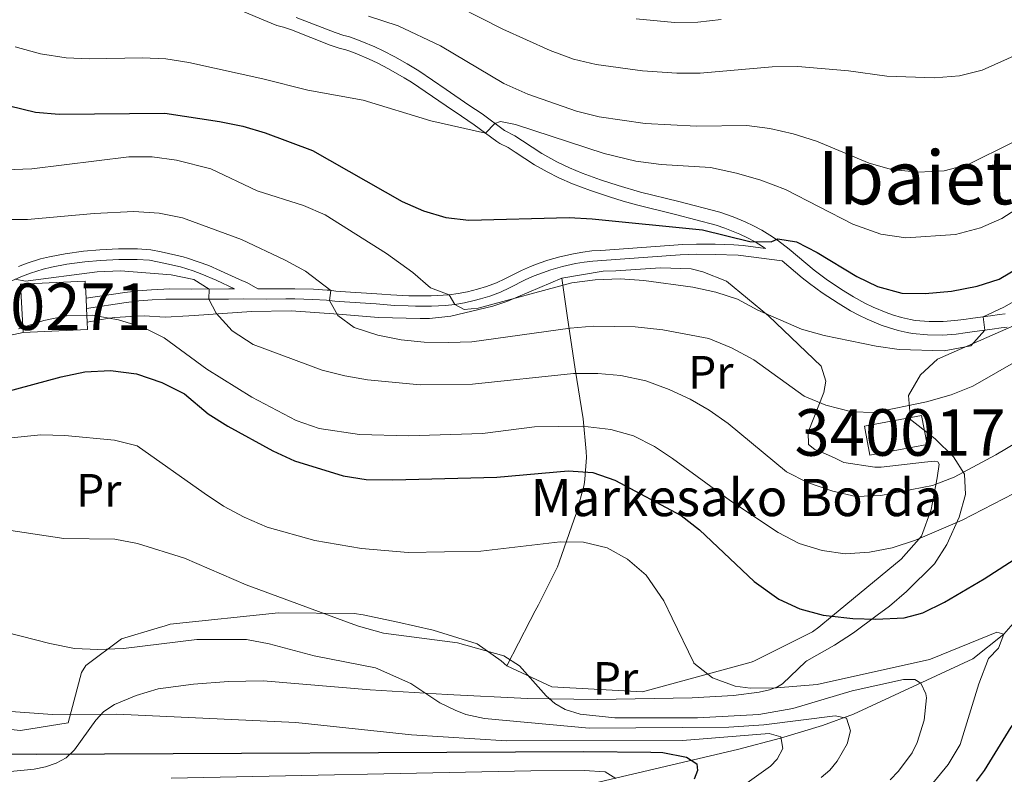
# Model space of a CAD drawing. Units: metres. Extents: x 599915 to 606762, y 4775433 to 4780167.
# Drawn here: x 600999 to 601211, y 4777731 to 4777893 of the extents above; entities that cross this region are included whole.
import ezdxf
from ezdxf.enums import TextEntityAlignment as Align

# ---------------------------------------------------------------- set-up
doc = ezdxf.new("R2010")
doc.units = ezdxf.units.M
doc.header["$MEASUREMENT"] = 0
doc.linetypes.add('DGN Style 2', pattern=[85.3946, 51.23676, -34.15784000000001])
doc.linetypes.add('DGN Style 3', pattern=[119.55244000000002, 85.39460000000001, -34.15784000000001])
for name, color, linetype, lineweight in [('Nivel 11', 7, 'Continuous', 0), ('Nivel 15', 7, 'Continuous', 0), ('Nivel 20', 7, 'Continuous', 0), ('Nivel 21', 7, 'Continuous', 0), ('Nivel 35', 7, 'Continuous', 0), ('Nivel 37', 7, 'Continuous', 0), ('Nivel 4', 7, 'Continuous', 0), ('Nivel 44', 7, 'Continuous', 0), ('Nivel 45', 7, 'Continuous', 0), ('Nivel 48', 7, 'Continuous', 0), ('Nivel 5', 7, 'Continuous', 0), ('Nivel 52', 7, 'Continuous', 0), ('Nivel 57', 7, 'Continuous', 0)]:
    doc.layers.add(name, color=color, linetype=linetype, lineweight=lineweight)
doc.styles.add('Style-Arial', font='txt')
doc.styles.add('Style-Arial Narrow', font='txt')
doc.styles.add('Style-Times New Roman', font='txt')

msp = doc.modelspace()

# ---------------------------------------------------------------- linework, layer by layer
at = {"layer": 'Nivel 11', "color": 142, "linetype": 'DGN Style 3', "lineweight": 13, "extrusion": (-0.4568165654029087, 0.30175202205798, 0.8368179866359294), "elevation": 1167512.140381446, "flags": 128}
msp.add_lwpolyline([(-4317919.147178046, -1783531.087952472), (-4317914.590290613, -1783531.873367578), (-4317906.499913365, -1783534.996762536)], dxfattribs=at)
at = {"layer": 'Nivel 11', "color": 142, "linetype": 'DGN Style 3', "lineweight": 13}
msp.add_polyline3d([(601204.120000001, 4777755.91, 543.29), (601178.4499999993, 4777744.040000001, 535.4300000000001), (601171.8000000007, 4777741.57, 532.94), (601162.7800000012, 4777738.83, 529.48), (601153.5300000012, 4777736.43, 526.51), (601102.7800000012, 4777724.529999999, 513.38), (601091.0500000007, 4777721.449999999, 510.34), (601035.6499999985, 4777702.4, 495.84), (601026.7100000009, 4777699.26, 493.6), (601022.2199999988, 4777697.33, 492.64), (601015.8500000015, 4777693.470000001, 491.58), (601014.2600000016, 4777692.220000001, 491.38)], dxfattribs=at)
at = {"layer": 'Nivel 15', "color": 23, "linetype": 'Continuous', "lineweight": 0, "elevation": 561.9, "flags": 128}
for points in [[(600999.9299999997, 4777826.02), (600999.4100000001, 4777836.43), (601013.2800000012, 4777837.109999999), (601013.4600000009, 4777833.42)], [(601013.4600000009, 4777833.42), (601013.5700000003, 4777831.23)], [(601013.5700000003, 4777831.23), (601013.7100000009, 4777828.26)], [(601013.7100000009, 4777828.26), (601013.7899999991, 4777826.699999999), (600999.9299999997, 4777826.02)]]:
    msp.add_lwpolyline(points, dxfattribs=at)
at = {"layer": 'Nivel 15', "color": 23, "linetype": 'Continuous', "lineweight": 0, "extrusion": (0.006283009377454121, 0.001164263718505875, 0.9999795839331704), "elevation": 9908.629020036264, "flags": 128}
msp.add_lwpolyline([(601166.5099599771, 4777791.37191583), (601178.8202196397, 4777793.641917381), (601177.6602425352, 4777799.901921624), (601165.3499828726, 4777797.621920081), (601166.5099599771, 4777791.37191583)], dxfattribs=at)
at = {"layer": 'Nivel 20', "color": 7, "linetype": 'DGN Style 2', "lineweight": 0, "extrusion": (-0.0479197875084527, -0.09335767367184608, 0.9944787774164545), "elevation": -474308.2079216232, "flags": 128}
msp.add_lwpolyline([(-1646986.657749129, 4500092.157216839), (-1646986.657749129, 4500081.103059255)], dxfattribs=at)
at = {"layer": 'Nivel 20', "color": 7, "linetype": 'DGN Style 2', "lineweight": 0}
for points in [[(601115.7199999988, 4777837.73, 570.42), (601124.6600000001, 4777839.220000001, 571.44), (601127.3900000006, 4777839.279999999, 571.6), (601137, 4777839.98, 572.74), (601143.5300000012, 4777839.75, 572.69), (601146.0799999982, 4777839.1, 572.69), (601151.129999999, 4777837.07, 572.25), (601160.1499999985, 4777829.6, 570.67), (601171.5, 4777818.790000001, 568.5600000000001), (601172.5300000012, 4777815.619999999, 566.98), (601172.0700000003, 4777813.130000001, 565.36), (601168.6900000013, 4777804.66, 563.82), (601168.8000000007, 4777801.98, 562.85), (601170.1400000006, 4777800.890000001, 562.77), (601171.9200000018, 4777800.220000001, 562.45), (601174.370000001, 4777799.1, 562.12), (601176.370000001, 4777798.130000001, 562.12), (601183.0700000003, 4777797.1, 562.37), (601184.4400000013, 4777797.07, 562.37), (601193.7399999984, 4777798.17, 562.24), (601195.9600000009, 4777798.42, 561.92), (601196.620000001, 4777798.23, 561.6), (601196.8399999999, 4777797.720000001, 561.35), (601196.4400000013, 4777794.83, 559.86), (601195.3399999999, 4777789.140000001, 556.78), (601195.1600000001, 4777787.970000001, 556.41), (601193.0899999999, 4777782.26, 554.22), (601188.6900000013, 4777777.359999999, 552.9300000000001), (601173.9200000018, 4777765.140000001, 549.3100000000001)], [(601013.7100000009, 4777828.26, 556.21), (601018.4499999993, 4777829.119999999, 556.49), (601019.6600000001, 4777829.290000001, 556.53), (601024.2199999988, 4777829.540000001, 557.3000000000001), (601025.9899999984, 4777829.619999999, 557.38), (601030.4499999993, 4777829.359999999, 557.87), (601035.5599999987, 4777829.609999999, 559), (601036.7199999988, 4777829.68, 559.49), (601049.0599999987, 4777830.540000001, 561.76), (601057.5700000003, 4777830.710000001, 563.46), (601067.7600000016, 4777830, 564.51), (601076.3299999982, 4777829.26, 566.33), (601085.3000000007, 4777829.029999999, 568.52), (601087.2699999996, 4777829.07, 569.0500000000001), (601091.9200000018, 4777829.57, 570.1), (601100.9499999993, 4777831.68, 570.34), (601103.9600000009, 4777832.699999999, 570.34), (601115.7199999988, 4777837.73, 570.42)], [(601115.7199999988, 4777837.73, 570.42), (601116.8999999985, 4777829.699999999, 566.66), (601118.6000000015, 4777818.140000001, 561.23), (601120.3299999982, 4777807.49, 555.9300000000001), (601120.9699999988, 4777800.460000001, 552.4), (601121.0500000007, 4777799.199999999, 552.16), (601120.6900000013, 4777794.529999999, 549.57), (601120.5599999987, 4777793.32, 549.32), (601118.9100000001, 4777787.26, 546.57), (601118.4299999997, 4777785.93, 546.37), (601115.1700000018, 4777776.699999999, 543.65), (601114.8299999982, 4777775.68, 543.41), (601110.7399999984, 4777767.5, 541.02), (601110.0100000016, 4777766.220000001, 540.98), (601108.9699999988, 4777764.17, 540.74)], [(600939.8000000007, 4777761.65, 539.73), (600937.5799999982, 4777763.48, 540.94), (600928.7699999996, 4777773.939999999, 547.34), (600928.3299999982, 4777777.98, 548.88), (600928.379999999, 4777783.199999999, 550.34), (600928.7100000009, 4777787, 552.4), (600930.8200000003, 4777790.08, 553.37), (600943.1999999993, 4777799.449999999, 554.67), (600958.5700000003, 4777810.689999999, 555.24), (600961.129999999, 4777811.91, 555.24), (600968.3599999994, 4777814.99, 555.32), (600982.2600000016, 4777818.710000001, 555.8000000000001), (600986.370000001, 4777820.619999999, 555.88), (600988.1700000018, 4777822.119999999, 556.53), (600991.5700000003, 4777824.109999999, 556.74), (600993.5300000012, 4777824.710000001, 556.74), (600999.9299999997, 4777826.02, 556.74)], [(601080.4699999988, 4777763.75, 540.88), (601073.0599999987, 4777765.380000001, 541.02), (601071.0799999982, 4777765.640000001, 541.02), (601054.8200000003, 4777765.82, 539), (601031.5700000003, 4777763.34, 536), (601030.5, 4777763, 536)], [(601103.9499999993, 4777754.390000001, 539.58), (601113.629999999, 4777749.9, 540.1800000000001), (601133.129999999, 4777748.82, 541.98), (601156.4499999993, 4777755.189999999, 545.92), (601157.0199999996, 4777755.41, 545.92), (601169.6499999985, 4777761.68, 548.23), (601171, 4777762.720000001, 548.6), (601173.9200000018, 4777765.140000001, 549.3100000000001)], [(601030.5, 4777763, 536), (601028.7600000016, 4777762.470000001, 536), (601021.1099999994, 4777760.189999999, 535.6800000000001), (601013.4200000018, 4777754.460000001, 533.8100000000001), (601012.5100000016, 4777753, 533.38), (601009.6099999994, 4777742.16, 530.97), (600999.370000001, 4777740.529999999, 530.97), (600975.5300000012, 4777742.98, 530.97), (600951.6499999985, 4777752.08, 533.34), (600948.9100000001, 4777754.189999999, 534.46), (600947.9800000004, 4777754.880000001, 535.27), (600939.8000000007, 4777761.65, 539.73)], [(601103.9499999993, 4777754.390000001, 539.58), (601102.6799999997, 4777755.49, 539.6), (601097.5399999991, 4777759.130000001, 540.25), (601088.0599999987, 4777762.08, 540.74), (601080.4699999988, 4777763.75, 540.88)]]:
    msp.add_polyline3d(points, dxfattribs=at)
at = {"layer": 'Nivel 21', "color": 7, "linetype": 'Continuous', "lineweight": 0}
for points in [[(601159.5500000007, 4777844.119999999, 574.88), (601158.8999999985, 4777844.560000001, 574.95), (601157.3099999987, 4777845.51, 575.1), (601155.6799999997, 4777846.390000001, 575.26), (601153.9899999984, 4777847.189999999, 575.4300000000001), (601150.7899999991, 4777848.51, 575.76), (601148.9100000001, 4777849.140000001, 575.95), (601140.1900000013, 4777851.4, 576.69), (601131.7800000012, 4777853.48, 577.27), (601128.9100000001, 4777854.279999999, 577.5600000000001), (601125.9699999988, 4777855.199999999, 577.87), (601121.9100000001, 4777856.57, 578.3100000000001), (601118.0300000012, 4777858.01, 578.65), (601115.1400000006, 4777859.27, 578.89), (601112.5700000003, 4777860.560000001, 579.11), (601109.879999999, 4777862.07, 579.34), (601105.7399999984, 4777864.85, 579.73), (601104.2199999988, 4777865.800000001, 579.89), (601102.3900000006, 4777866.699999999, 579.89), (601101.7600000016, 4777867.119999999, 579.9), (601096.9299999997, 4777870.66, 580.28), (601094.1499999985, 4777872.529999999, 580.33), (601090.8900000006, 4777874.77, 580.7), (601083.4499999993, 4777879.859999999, 581.72), (601081.870000001, 4777880.83, 581.96), (601078.4899999984, 4777882.75, 582.44), (601076.0599999987, 4777884.01, 582.6800000000001), (601074.3599999994, 4777884.82, 582.82), (601071.7100000009, 4777885.93, 582.98), (601069.9299999997, 4777886.6, 583.08), (601069.0700000003, 4777886.890000001, 583.13), (601068.0899999999, 4777887.1, 583.17), (601065.9800000004, 4777887.83, 583.3000000000001), (601057.6400000006, 4777891.09, 584.16), (601055.8900000006, 4777891.68, 584.3000000000001), (601054.5, 4777892.07, 584.3000000000001), (601053.2399999984, 4777892.52, 584.39), (601045.8900000006, 4777895.609999999, 585.08)], [(601211.4699999988, 4777827.220000001, 568.87), (601210.2399999984, 4777827.040000001, 569.07), (601208.2699999996, 4777826.77, 569.54), (601204.4699999988, 4777826.25, 570.66), (601202.4699999988, 4777825.98, 571.15), (601200.5100000016, 4777825.720000001, 571.46), (601197.620000001, 4777825.5, 571.7), (601194.3399999999, 4777825.540000001, 571.95), (601191.1600000001, 4777825.82, 572.24), (601189.9800000004, 4777826.02, 572.35), (601188.0399999991, 4777826.460000001, 572.5600000000001), (601185.9499999993, 4777827.109999999, 572.76), (601184.4400000013, 4777827.65, 572.87), (601181.379999999, 4777828.9, 573.0500000000001), (601179.5700000003, 4777829.77, 573.15), (601177.8099999987, 4777830.720000001, 573.27), (601175.1400000006, 4777832.34, 573.5600000000001), (601171.75, 4777834.6, 573.98), (601169.0199999996, 4777836.550000001, 574.28), (601167.4299999997, 4777837.800000001, 574.38), (601163.1000000015, 4777841.460000001, 575.07), (601153.629999999, 4777842.710000001, 574.61), (601148.7100000009, 4777842.85, 574.37), (601144.7699999996, 4777842.880000001, 574.02), (601141.1700000018, 4777842.720000001, 573.65), (601128.2600000016, 4777841.800000001, 572.44), (601122.4200000018, 4777841.41, 572.02), (601120.5599999987, 4777841.18, 571.95), (601118.6999999993, 4777840.859999999, 571.9), (601115.870000001, 4777840.210000001, 571.79), (601113.3900000006, 4777839.51, 571.64), (601111.6000000015, 4777838.9, 571.5), (601109.8200000003, 4777838.220000001, 571.36), (601107.9899999984, 4777837.439999999, 571.21), (601104.4800000004, 4777835.630000001, 570.88), (601102.5399999991, 4777834.74, 570.73), (601100.2600000016, 4777833.880000001, 570.65), (601098.2399999984, 4777833.26, 570.64), (601096.8900000006, 4777832.9, 570.58), (601094.8399999999, 4777832.439999999, 570.33), (601092.7399999984, 4777832.07, 569.95), (601090.7300000004, 4777831.869999999, 569.64), (601087.75, 4777831.74, 569.27), (601084.2600000016, 4777831.74, 568.86), (601082.7199999988, 4777831.779999999, 568.62), (601079.8000000007, 4777831.880000001, 567.98), (601075.8399999999, 4777832.189999999, 566.9), (601067.8999999985, 4777832.699999999, 565.54), (601066.9200000018, 4777832.779999999, 565.34), (601065.1600000001, 4777832.99, 564.8100000000001)], [(601045.370000001, 4777835.42, 561.32), (601041.4200000018, 4777837.27, 560.94), (601038.379999999, 4777838.609999999, 560.79), (601036.5, 4777839.279999999, 560.76), (601033.7600000016, 4777840.140000001, 560.76), (601030.1600000001, 4777840.98, 560.76), (601027.129999999, 4777841.57, 560.76), (601024.4400000013, 4777841.75, 560.76), (601020.4899999984, 4777841.77, 560.76), (601016.6000000015, 4777841.560000001, 560.76), (601013.1900000013, 4777841.26, 560.76), (601009.3299999982, 4777840.73, 560.74), (601006.0599999987, 4777840.119999999, 560.66), (601004.25, 4777839.689999999, 560.5600000000001), (601001.5399999991, 4777838.83, 560.32), (600999.7699999996, 4777838.16, 560.15), (600997.1499999985, 4777837.040000001, 559.89)], [(601065.1600000001, 4777832.99, 564.8100000000001), (601062.25, 4777833.16, 564.34), (601058.3399999999, 4777833.26, 563.8100000000001), (601056.4200000018, 4777833.26, 563.44), (601052.2100000009, 4777833.23, 562.49), (601047.3099999987, 4777833.27, 561.51), (601044.120000001, 4777833.23, 560.72), (601037.2199999988, 4777833.220000001, 559.5600000000001), (601030.6400000006, 4777833.220000001, 558.16), (601027.6900000013, 4777833.08, 557.61), (601024.8099999987, 4777832.83, 557.19), (601023.870000001, 4777832.720000001, 557.08), (601022.0899999999, 4777832.49, 557), (601013.5700000003, 4777831.23, 556.02)]]:
    msp.add_polyline3d(points, dxfattribs=at)
at = {"layer": 'Nivel 21', "color": 7, "linetype": 'DGN Style 3', "lineweight": 0}
for points in [[(601058.629999999, 4777893.800000001, 584.16), (601066.9899999984, 4777890.540000001, 583.3000000000001), (601068.870000001, 4777889.880000001, 583.17), (601069.870000001, 4777889.67, 583.13), (601070.8999999985, 4777889.32, 583.08), (601072.7800000012, 4777888.619999999, 582.98), (601075.5399999991, 4777887.460000001, 582.82), (601077.3500000015, 4777886.6, 582.6800000000001), (601079.870000001, 4777885.290000001, 582.44), (601082.4699999988, 4777883.83, 582.1), (601085.0100000016, 4777882.290000001, 581.72), (601090.879999999, 4777878.279999999, 580.91), (601095.7699999996, 4777874.92, 580.33), (601098.6000000015, 4777873.029999999, 580.28), (601103.4299999997, 4777869.48, 579.9), (601105.629999999, 4777868.33, 579.89), (601107.3099999987, 4777867.27, 579.73), (601111.4600000009, 4777864.5, 579.33), (601114.6799999997, 4777862.73, 579.04), (601117.370000001, 4777861.43, 578.8000000000001), (601120.1400000006, 4777860.290000001, 578.5600000000001), (601124.0799999982, 4777858.880000001, 578.1800000000001), (601127.8599999994, 4777857.630000001, 577.76), (601132.6400000006, 4777856.24, 577.26), (601140.8999999985, 4777854.199999999, 576.69), (601149.75, 4777851.91, 575.95), (601152.5700000003, 4777850.92, 575.6800000000001), (601155.1700000018, 4777849.82, 575.4300000000001), (601156.9800000004, 4777848.970000001, 575.26), (601158.7399999984, 4777848.029999999, 575.1), (601160.4499999993, 4777847, 574.95), (601162.1099999994, 4777845.890000001, 574.8000000000001), (601164.6600000001, 4777843.93, 574.61), (601170.0199999996, 4777839.43, 574.33), (601172.6000000015, 4777837.529999999, 574.09), (601175.8900000006, 4777835.300000001, 573.66), (601178.4299999997, 4777833.720000001, 573.35), (601180.9100000001, 4777832.33, 573.15), (601182.6999999993, 4777831.470000001, 573.04), (601185.4699999988, 4777830.35, 572.87), (601186.8599999994, 4777829.85, 572.76), (601188.7899999991, 4777829.26, 572.5600000000001), (601190.7300000004, 4777828.82, 572.33), (601191.6999999993, 4777828.66, 572.22), (601194.75, 4777828.42, 571.92), (601197.7600000016, 4777828.4, 571.6800000000001), (601200.2100000009, 4777828.6, 571.46), (601202.1499999985, 4777828.85, 571.14), (601204.0799999982, 4777829.109999999, 570.66), (601207.9100000001, 4777829.640000001, 569.53), (601209.8399999999, 4777829.91, 569.07), (601211.0700000003, 4777830.08, 568.87)], [(601101.7100000009, 4777836.75, 570.73), (601103.5300000012, 4777837.58, 570.88), (601107.0599999987, 4777839.41, 571.21), (601109, 4777840.24, 571.36), (601110.8599999994, 4777840.949999999, 571.5), (601112.75, 4777841.59, 571.64), (601115.3399999999, 4777842.32, 571.79), (601118.2699999996, 4777842.99, 571.9), (601120.2399999984, 4777843.34, 571.95), (601122.2199999988, 4777843.58, 572.02), (601124.1400000006, 4777843.699999999, 572.12), (601141.75, 4777844.939999999, 573.72), (601144.7300000004, 4777845.060000001, 574.02), (601148.7399999984, 4777845.029999999, 574.37), (601152.7300000004, 4777844.93, 574.57), (601154.7300000004, 4777844.779999999, 574.65), (601159.5500000007, 4777844.119999999, 574.88)], [(600998.9200000018, 4777840.27, 560.15), (601000.7899999991, 4777840.98, 560.32), (601003.6400000006, 4777841.880000001, 560.5600000000001), (601005.5799999982, 4777842.35, 560.66), (601008.9699999988, 4777842.98, 560.74), (601012.9299999997, 4777843.52, 560.76), (601016.4400000013, 4777843.83, 560.76), (601020.4400000013, 4777844.040000001, 560.76), (601024.5199999996, 4777844.02, 560.76), (601027.4100000001, 4777843.83, 560.76), (601029.6499999985, 4777843.42, 560.76), (601034.3299999982, 4777842.34, 560.76), (601035.2899999991, 4777842.060000001, 560.76), (601039.8299999982, 4777840.48, 560.8000000000001), (601042.370000001, 4777839.33, 560.94), (601047.0899999999, 4777837.130000001, 561.4), (601048.0300000012, 4777836.790000001, 561.38), (601050.4200000018, 4777835.43, 562.13), (601053.1900000013, 4777835.41, 562.69), (601056.4100000001, 4777835.439999999, 563.44), (601058.370000001, 4777835.439999999, 563.8100000000001), (601062.3399999999, 4777835.34, 564.34), (601065.3000000007, 4777835.17, 564.8100000000001), (601065.8900000006, 4777835.119999999, 564.94), (601067.1499999985, 4777834.939999999, 565.34), (601068.129999999, 4777834.869999999, 565.5600000000001), (601076, 4777834.359999999, 566.91), (601077.0899999999, 4777834.279999999, 567.16), (601078.9699999988, 4777834.119999999, 567.73), (601082.870000001, 4777833.960000001, 568.64), (601084.2899999991, 4777833.92, 568.86), (601087.6900000013, 4777833.92, 569.27), (601091.5500000007, 4777834.119999999, 569.78), (601093.5, 4777834.4, 570.16), (601095.4400000013, 4777834.790000001, 570.49), (601097.6499999985, 4777835.35, 570.64), (601099.5500000007, 4777835.949999999, 570.65), (601101.7100000009, 4777836.75, 570.73)], [(601013.4600000009, 4777833.42, 556.02), (601021.7899999991, 4777834.65, 557), (601023.6099999994, 4777834.890000001, 557.08), (601024.5899999999, 4777835, 557.19), (601027.5500000007, 4777835.25, 557.61), (601031.4899999984, 4777835.42, 558.34), (601036.2399999984, 4777835.4, 559.37), (601044.129999999, 4777835.41, 560.72), (601045.370000001, 4777835.42, 561.32)]]:
    msp.add_polyline3d(points, dxfattribs=at)
at = {"layer": 'Nivel 35', "color": 92, "linetype": 'DGN Style 3', "lineweight": 0}
for points in [[(601183.5599999987, 4777765.290000001, 563.3000000000001), (601186.1900000013, 4777767.23, 564.14), (601189.8599999994, 4777770.380000001, 565.36), (601195.8999999985, 4777776.32, 567.32), (601198.5, 4777780.449999999, 568.35), (601201.1700000018, 4777786.32, 569.67), (601202.5700000003, 4777791.26, 570.76), (601202.3200000003, 4777795.57, 571.85), (601199.9499999993, 4777799.359999999, 573.7), (601196.0100000016, 4777803.220000001, 576.0600000000001), (601190.7399999984, 4777807.33, 578.01), (601190.3099999987, 4777812.5, 579.3000000000001), (601192.8299999982, 4777816.93, 579.41), (601196.5300000012, 4777820.35, 579.29), (601213.0300000012, 4777827.540000001, 580.92)], [(600997.2100000009, 4777731.68, 543.76), (601002.3000000007, 4777732.16, 543.76), (601004.7699999996, 4777732.699999999, 543.76), (601007.0700000003, 4777733.439999999, 543.76), (601009.1900000013, 4777734.640000001, 543.76), (601010.9699999988, 4777736.359999999, 543.76), (601015.5700000003, 4777742.699999999, 543.76), (601017.2899999991, 4777744.550000001, 543.76), (601019.6099999994, 4777746.1, 543.76), (601024.2300000004, 4777748.040000001, 544.12), (601029, 4777749.470000001, 544.76), (601036.6000000015, 4777750.43, 545.15), (601044.0899999999, 4777751.02, 545.39), (601051.5799999982, 4777751.140000001, 545.53), (601074.5700000003, 4777749.23, 545.55), (601091.0899999999, 4777748.23, 545.91), (601108.370000001, 4777747.390000001, 546.16), (601123.370000001, 4777747.15, 546.16), (601143.7899999991, 4777747.550000001, 545.94), (601152.6799999997, 4777748.050000001, 543.98), (601158.1600000001, 4777748.74, 543.25), (601160.3900000006, 4777749.23, 543.5600000000001), (601162.129999999, 4777749.85, 544.55), (601163.1700000018, 4777750.52, 546.16), (601168.1999999993, 4777755.359999999, 559.33), (601168.4400000013, 4777755.48, 559.34), (601174.3399999999, 4777758.869999999, 560.5500000000001), (601178.4499999993, 4777761.5, 561.69), (601183.5599999987, 4777765.290000001, 563.3000000000001)]]:
    msp.add_polyline3d(points, dxfattribs=at)
at = {"layer": 'Nivel 4', "color": 30, "linetype": 'Continuous', "lineweight": 30, "flags": 128}
for points, elevation in [([(600997.0100000016, 4777874.810000001), (601002.5799999982, 4777873.42), (601007.6799999997, 4777873.02), (601030.3999999985, 4777873.23), (601042.1900000013, 4777871.439999999), (601047.1499999985, 4777870.4), (601051.9499999993, 4777868.99), (601062.1600000001, 4777865.189999999), (601081.4200000018, 4777854.23), (601086, 4777852.220000001), (601090.7899999991, 4777850.779999999)], 575), ([(601090.7899999991, 4777850.779999999), (601095.7800000012, 4777850.23), (601117.3099999987, 4777850.74), (601122.2899999991, 4777850.470000001), (601145.9600000009, 4777848.15), (601156.1400000006, 4777845.6), (601160.7600000016, 4777845.529999999), (601162.1999999993, 4777846.199999999), (601166.1900000013, 4777845.550000001), (601170.6600000001, 4777843.27), (601179.1900000013, 4777838.060000001), (601183.629999999, 4777835.939999999), (601188.8500000015, 4777834.5), (601193.8500000015, 4777834.41), (601199.5, 4777834.939999999), (601205.0199999996, 4777836.040000001), (601209.7899999991, 4777837.550000001), (601219.7800000012, 4777843.460000001)], 575), ([(600986.3299999982, 4777810.68), (601008.120000001, 4777816.52), (601013.2100000009, 4777817.6), (601018.7100000009, 4777817.869999999), (601024.3200000003, 4777817.17), (601029.7800000012, 4777815.33), (601034.6099999994, 4777812.84)], 550), ([(601034.6099999994, 4777812.84), (601039.7199999988, 4777808.560000001), (601043.9499999993, 4777805.9), (601053.5899999999, 4777800.609999999), (601058.3099999987, 4777798.48), (601068.75, 4777795.210000001), (601073.6999999993, 4777794.470000001), (601079.4400000013, 4777794.369999999), (601101.8099999987, 4777794.98), (601117.1000000015, 4777796.34), (601122.4499999993, 4777795.960000001), (601127.1799999997, 4777794.32), (601141.4400000013, 4777786.689999999), (601145.379999999, 4777783.619999999), (601157.129999999, 4777772.5), (601162.379999999, 4777768.720000001), (601166.9100000001, 4777766.619999999), (601171.9499999993, 4777765.27), (601173.2100000009, 4777765.130000001)], 550), ([(601192.0500000007, 4777765.41), (601193.3900000006, 4777765.77), (601198, 4777768.060000001), (601206.5599999987, 4777773.1), (601219.6499999985, 4777781.529999999), (601233.6900000013, 4777792.67), (601242.1000000015, 4777799.24), (601246.3500000015, 4777801.26), (601247.5, 4777800.720000001), (601247.6000000015, 4777799.67), (601244.629999999, 4777794.42), (601241.4899999984, 4777789.1), (601240.2800000012, 4777785.1), (601240.5, 4777782.189999999), (601244.0399999991, 4777779.02), (601247.2899999991, 4777778.6), (601256.7800000012, 4777782.35), (601258.5100000016, 4777781.09), (601258.3900000006, 4777778.58), (601257.2199999988, 4777776.529999999), (601253.8200000003, 4777772.41), (601250.9499999993, 4777769.84), (601245.6099999994, 4777766.210000001)], 550), ([(601173.2100000009, 4777765.130000001), (601178.2899999991, 4777764.560000001), (601183.2899999991, 4777764.449999999), (601189.3299999982, 4777764.68), (601192.0500000007, 4777765.41)], 550), ([(601245.6099999994, 4777766.210000001), (601244.3200000003, 4777765.33), (601239.8399999999, 4777762.49), (601235.0300000012, 4777759.560000001), (601231.0599999987, 4777756.32), (601220.5300000012, 4777750.109999999), (601216.0300000012, 4777746.17), (601212.3000000007, 4777741.199999999), (601206.5599999987, 4777731.869999999), (601204.8399999999, 4777729.57)], 550), ([(600903.9800000004, 4777742.74), (600912.6999999993, 4777742.140000001), (600948.3000000007, 4777737.880000001), (600965.3200000003, 4777737.210000001), (600971.8599999994, 4777736.220000001), (600977.8200000003, 4777735.85), (600988.8900000006, 4777735.460000001), (601002.7300000004, 4777735.439999999), (601120.4899999984, 4777736), (601134.870000001, 4777735.810000001), (601137.4899999984, 4777735.74), (601142.5500000007, 4777734.779999999), (601144.7600000016, 4777733.33), (601144.9400000013, 4777731.890000001), (601144.1900000013, 4777730.029999999)], 525)]:
    msp.add_lwpolyline(points, dxfattribs=dict(at, elevation=elevation))
at = {"layer": 'Nivel 5', "color": 30, "linetype": 'Continuous', "lineweight": 0, "flags": 128}
for points, elevation in [([(601088.7899999991, 4777898.560000001), (601103.1000000015, 4777891.279999999), (601113.2600000016, 4777886.66), (601118.2399999984, 4777884.810000001), (601123.1099999994, 4777883.689999999), (601133.129999999, 4777882.33), (601140.5, 4777881.77), (601145.5, 4777881.790000001), (601160.9400000013, 4777883.130000001), (601166.4600000009, 4777883.210000001), (601177.379999999, 4777882.32), (601185.6400000006, 4777881.130000001), (601195.8399999999, 4777880.77), (601201.2800000012, 4777881.199999999), (601206.129999999, 4777882.460000001), (601234.7899999991, 4777895.24)], 590), ([(601074.2100000009, 4777894.08), (601080.5399999991, 4777891.949999999), (601089.6499999985, 4777887.67), (601103.3099999987, 4777879.609999999), (601108.4600000009, 4777877.279999999), (601118.8999999985, 4777873.6), (601123.7800000012, 4777872.380000001), (601133.6900000013, 4777870.960000001), (601144.7100000009, 4777870.380000001), (601155.5100000016, 4777870.52), (601160.4699999988, 4777869.92), (601165.5, 4777868.77), (601170.5100000016, 4777867.17), (601181.8399999999, 4777862.460000001), (601186.6400000006, 4777861.09), (601192.3599999994, 4777860.5), (601197.9699999988, 4777860.790000001), (601203.1400000006, 4777862.16), (601212.629999999, 4777866.859999999)], 585), ([(601131.7699999996, 4777893.5), (601140, 4777892.66), (601145, 4777892.76), (601149.9899999984, 4777893.32)], 595), ([(600998.2100000009, 4777887.49), (601003.6600000001, 4777885.970000001), (601009.1799999997, 4777885.09), (601014.1700000018, 4777884.859999999), (601025.629999999, 4777885.09), (601030.6499999985, 4777884.869999999), (601035.5899999999, 4777884.060000001), (601051.4800000004, 4777880.58), (601061.1799999997, 4777878.119999999), (601073.0500000007, 4777875.99), (601087.6099999994, 4777871.58), (601099.3299999982, 4777868.9), (601101.3599999994, 4777871), (601102.5700000003, 4777871.43), (601105.8200000003, 4777870.76), (601124.8200000003, 4777864.52), (601131.6499999985, 4777862.869999999), (601137.1099999994, 4777862.18), (601147.75, 4777861.52), (601153.3399999999, 4777860.32), (601158.5500000007, 4777858.800000001), (601163.870000001, 4777856.77), (601178.2800000012, 4777849.359999999), (601184.3200000003, 4777847.210000001), (601189.6799999997, 4777846.43), (601200.3599999994, 4777847.130000001), (601205.7600000016, 4777848.529999999), (601210.3299999982, 4777850.560000001), (601214.5599999987, 4777853.25)], 580.0000000000001), ([(600996.0599999987, 4777861.029999999), (601001.8399999999, 4777861.23), (601022.6900000013, 4777863.83), (601027.6900000013, 4777863.800000001), (601032.8999999985, 4777863.07), (601040.2600000016, 4777861.23), (601050.2199999988, 4777856.52), (601060.25, 4777853.32), (601064.8399999999, 4777851.32), (601078.0300000012, 4777843.060000001), (601083.7100000009, 4777838.960000001), (601087.5100000016, 4777835.630000001), (601091.5500000007, 4777834.119999999), (601092.7399999984, 4777832.07), (601094.7899999991, 4777830.98), (601097.7800000012, 4777831.279999999), (601117.9299999997, 4777836.699999999), (601122.8900000006, 4777837.35), (601128.2600000016, 4777837.560000001), (601133.3900000006, 4777837.26), (601143.9499999993, 4777835.790000001), (601148.8399999999, 4777834.74), (601153.4899999984, 4777833.199999999), (601157.9100000001, 4777830.859999999), (601167.2699999996, 4777826.77), (601172.120000001, 4777825.380000001), (601183.3500000015, 4777823.1), (601188.3000000007, 4777822.42), (601197.9499999993, 4777822.1), (601203.6799999997, 4777823.18), (601206.7100000009, 4777826.560000001), (601206.3200000003, 4777829.42), (601210.8099999987, 4777831.529999999), (601219.5, 4777836.470000001)], 570), ([(600990.7300000004, 4777850.34), (601000.9100000001, 4777850.35), (601015.2399999984, 4777851.609999999)], 565), ([(601015.2399999984, 4777851.609999999), (601023.7699999996, 4777852.040000001), (601029.1999999993, 4777851.67), (601034.1700000018, 4777850.710000001), (601046.8999999985, 4777846.02), (601056.2899999991, 4777841.619999999), (601060.620000001, 4777839.23), (601066.0899999999, 4777835.09), (601065.7800000012, 4777832.92), (601067.629999999, 4777829.710000001), (601071.0899999999, 4777827.109999999), (601076.2199999988, 4777825.51), (601081.1900000013, 4777824.470000001), (601086.1600000001, 4777823.939999999), (601091.379999999, 4777823.869999999), (601096.3999999985, 4777824.040000001), (601117.5100000016, 4777826.98), (601122.5, 4777827.4), (601131.4899999984, 4777827.300000001), (601137.4499999993, 4777826.65), (601147.370000001, 4777824.74), (601152.2399999984, 4777822.75), (601157.0300000012, 4777820.15), (601167.879999999, 4777812.35), (601172.4899999984, 4777810.41), (601178.0700000003, 4777808.99), (601183.0799999982, 4777808.85), (601194.1499999985, 4777811.17), (601199.4699999988, 4777812.66), (601204.1099999994, 4777814.540000001), (601218.2399999984, 4777822.619999999)], 565), ([(600998.25, 4777837.51), (601000.4499999993, 4777837.060000001), (601015.879999999, 4777839.08), (601020.879999999, 4777839.279999999), (601026.3000000007, 4777838.91), (601031.7800000012, 4777838.42), (601036.6400000006, 4777837.460000001), (601039.9200000018, 4777835.4), (601039.8500000015, 4777833.220000001), (601041.4499999993, 4777830.18), (601044.8500000015, 4777826.439999999), (601049.370000001, 4777823.449999999), (601064.2199999988, 4777817.99), (601069.0700000003, 4777816.74), (601074, 4777815.880000001), (601085.3099999987, 4777814.790000001), (601096.5300000012, 4777814.91), (601118.2800000012, 4777817.210000001), (601123.4600000009, 4777817.23), (601128.4499999993, 4777816.83), (601133.7800000012, 4777815.68), (601138.8200000003, 4777813.83), (601143.3500000015, 4777811.720000001), (601147.4400000013, 4777809.359999999), (601151.5300000012, 4777806.48), (601164.0700000003, 4777796.08), (601168.5399999991, 4777793.84), (601174.0399999991, 4777791.91), (601178.9299999997, 4777790.83), (601184.3299999982, 4777791.029999999), (601195.4100000001, 4777793.140000001), (601200.0700000003, 4777794.939999999), (601209.0500000007, 4777799.779999999), (601222.8200000003, 4777807.949999999)], 560), ([(600998.9299999997, 4777826.869999999), (601004.3999999985, 4777828.6), (601009.3000000007, 4777829.609999999), (601014.8099999987, 4777829.779999999), (601020.4400000013, 4777828.75), (601025.8200000003, 4777827.16), (601030.2899999991, 4777824.92), (601039.4499999993, 4777818.199999999), (601049.129999999, 4777812.15), (601058.629999999, 4777807.16), (601063.6099999994, 4777805.390000001), (601072.2199999988, 4777804.1)], 555), ([(601072.2199999988, 4777804.1), (601082.8200000003, 4777803.83), (601098.6900000013, 4777804.33), (601109.870000001, 4777805.75), (601120.2100000009, 4777805.9), (601126.3200000003, 4777805.18), (601131.1400000006, 4777803.85), (601135.6900000013, 4777801.550000001), (601139.5700000003, 4777798.970000001), (601152, 4777789.859999999), (601162.25, 4777783.050000001), (601166.7600000016, 4777780.710000001), (601171.7300000004, 4777779.189999999), (601176.6900000013, 4777778.48), (601181.870000001, 4777778.83), (601186.7699999996, 4777779.77), (601191.7800000012, 4777781.380000001), (601201.7899999991, 4777785.699999999), (601215.129999999, 4777792.57)], 555), ([(600995.9600000009, 4777803.290000001), (601003.7800000012, 4777804.08), (601008.8900000006, 4777803.939999999), (601019.6000000015, 4777802.939999999), (601024.4499999993, 4777801.689999999), (601038.870000001, 4777791.49), (601043.0500000007, 4777788.74), (601047.4600000009, 4777786.369999999), (601052.3900000006, 4777784.220000001), (601062.6499999985, 4777781.35), (601072.7100000009, 4777779.609999999), (601082.7100000009, 4777778.779999999), (601098.3299999982, 4777779.029999999), (601115.4100000001, 4777781.029999999), (601120.4299999997, 4777780.960000001), (601125.4800000004, 4777779.77), (601129.8999999985, 4777777.35), (601133.8599999994, 4777773.859999999), (601137.6999999993, 4777768.35), (601139.4899999984, 4777764.630000001)], 545), ([(600926.2899999991, 4777761.449999999), (600930.0899999999, 4777761.58), (600935.0300000012, 4777762.35), (600940.1700000018, 4777763.720000001), (600945.0700000003, 4777765.689999999), (600949.9800000004, 4777768.220000001), (600962.379999999, 4777776.68), (600965.0899999999, 4777778.24), (600974.629999999, 4777783.130000001), (600979.4800000004, 4777784.359999999), (600990.1400000006, 4777784.550000001), (601008.6900000013, 4777781.779999999), (601019.629999999, 4777781.6), (601024.5599999987, 4777780.73), (601034.6000000015, 4777777.529999999), (601047.8599999994, 4777771.790000001), (601070.2699999996, 4777763.6)], 540), ([(601139.4899999984, 4777764.630000001), (601144.120000001, 4777755.029999999), (601144.1400000006, 4777755), (601148.129999999, 4777751.810000001), (601153.0300000012, 4777750.029999999), (601156.2399999984, 4777749.57), (601161.8900000006, 4777749.68), (601170.6700000018, 4777750.4), (601194.7699999996, 4777755.77), (601195.3900000006, 4777755.970000001), (601209.2899999991, 4777761.67), (601210.7600000016, 4777761.220000001), (601209.6099999994, 4777758.199999999), (601207.4800000004, 4777755.960000001), (601205.4100000001, 4777750.550000001), (601201.4100000001, 4777737.49), (601198.8299999982, 4777733.210000001), (601194.8500000015, 4777728.4)], 545), ([(600993.0300000012, 4777762.439999999), (601005.6499999985, 4777759.210000001), (601011.0199999996, 4777758.109999999), (601016.0199999996, 4777757.880000001), (601021.5300000012, 4777758.15), (601037.3099999987, 4777760.09), (601047.9299999997, 4777760.060000001), (601052.8500000015, 4777759.130000001), (601062.5100000016, 4777756.529999999), (601075.6799999997, 4777753.960000001), (601083.3000000007, 4777750.619999999), (601089.5300000012, 4777746.460000001), (601092.7899999991, 4777744.859999999), (601095.1499999985, 4777743.970000001), (601099.120000001, 4777743.1), (601121.620000001, 4777741.01), (601151.6900000013, 4777741.189999999), (601159.1700000018, 4777741.74), (601174.5, 4777743.619999999), (601176.9200000018, 4777743.130000001), (601177.8000000007, 4777740.41), (601177.1099999994, 4777737.619999999), (601174.9699999988, 4777733.92), (601173.3999999985, 4777731.98), (601171.5199999996, 4777730.41)], 535), ([(601070.2699999996, 4777763.6), (601072.0199999996, 4777762.960000001), (601077.3999999985, 4777761.439999999), (601093.3200000003, 4777759.33), (601103.2600000016, 4777756.529999999), (601106.629999999, 4777754.43), (601112.3999999985, 4777747.960000001), (601114.2800000012, 4777746.279999999), (601116.4899999984, 4777745.01), (601119.6799999997, 4777744.02), (601127.1499999985, 4777743.199999999), (601144.9299999997, 4777743.210000001), (601158.1099999994, 4777743.93), (601165.4299999997, 4777745.199999999), (601178.1600000001, 4777749.029999999), (601189.2100000009, 4777751.439999999), (601191.6499999985, 4777751.460000001), (601192.9200000018, 4777750.699999999), (601194.0100000016, 4777748.390000001), (601194.120000001, 4777747.5), (601193.6400000006, 4777742.689999999), (601192.1499999985, 4777737.92), (601191.0899999999, 4777735.66), (601188.1099999994, 4777731.73), (601186.3200000003, 4777729.92)], 540), ([(600980.370000001, 4777745.83), (601006.2699999996, 4777743.960000001), (601020.0700000003, 4777743.99), (601058.5700000003, 4777742.23), (601083.4299999997, 4777739.6), (601103.870000001, 4777738.24), (601141.7100000009, 4777738.369999999), (601160.3099999987, 4777739.84), (601162.8399999999, 4777739.1), (601163.3000000007, 4777736.619999999), (601162.0500000007, 4777734.369999999), (601160.5899999999, 4777732.84), (601149.2600000016, 4777724.699999999)], 530), ([(601127.370000001, 4777730.189999999), (601125.0799999982, 4777731.609999999), (601120.5199999996, 4777731.93), (601109.1099999994, 4777731.800000001), (601031.7699999996, 4777730.279999999)], 520)]:
    msp.add_lwpolyline(points, dxfattribs=dict(at, elevation=elevation))
at = {"layer": 'Nivel 52', "color": 1, "linetype": 'Continuous', "lineweight": 13, "elevation": 561.9, "flags": 128}
msp.add_lwpolyline([(601013.5700000003, 4777831.23), (601013.4600000009, 4777833.42), (601013.2800000012, 4777837.109999999), (600999.4100000001, 4777836.43), (600999.9299999997, 4777826.02), (601013.7899999991, 4777826.699999999), (601013.7100000009, 4777828.26)], close=True, dxfattribs=at)
at = {"layer": 'Nivel 52', "color": 1, "linetype": 'Continuous', "lineweight": 13}
msp.add_3dface([(601181.9499999993, 4777799.67, 568.79), (601194.2600000016, 4777801.939999999, 568.71), (601193.1000000015, 4777808.199999999, 568.71), (601180.7899999991, 4777805.92, 568.79)], dxfattribs=at)
at = {"layer": 'Nivel 57', "color": 92, "linetype": 'DGN Style 3', "lineweight": 0}
msp.add_polyline3d([(601213.0300000012, 4777827.540000001, 580.92), (601196.5300000012, 4777820.35, 579.29), (601192.8299999982, 4777816.93, 579.41), (601190.3099999987, 4777812.5, 579.3000000000001), (601190.7399999984, 4777807.33, 578.01), (601196.0100000016, 4777803.220000001, 576.0600000000001), (601199.9499999993, 4777799.359999999, 573.7), (601202.3200000003, 4777795.57, 571.85), (601202.5700000003, 4777791.26, 570.76), (601201.1700000018, 4777786.32, 569.67), (601198.5, 4777780.449999999, 568.35), (601195.8999999985, 4777776.32, 567.32), (601189.8599999994, 4777770.380000001, 565.36), (601186.1900000013, 4777767.23, 564.14), (601183.5599999987, 4777765.290000001, 563.3000000000001), (601178.4499999993, 4777761.5, 561.69), (601174.3399999999, 4777758.869999999, 560.5500000000001), (601168.4400000013, 4777755.48, 559.34), (601168.1999999993, 4777755.359999999, 559.33), (601163.1700000018, 4777750.52, 546.16), (601162.129999999, 4777749.85, 544.55), (601160.3900000006, 4777749.23, 543.5600000000001), (601158.1600000001, 4777748.74, 543.25), (601152.6799999997, 4777748.050000001, 543.98), (601143.7899999991, 4777747.550000001, 545.94), (601123.370000001, 4777747.15, 546.16), (601108.370000001, 4777747.390000001, 546.16), (601091.0899999999, 4777748.23, 545.91), (601074.5700000003, 4777749.23, 545.55), (601051.5799999982, 4777751.140000001, 545.53), (601044.0899999999, 4777751.02, 545.39), (601036.6000000015, 4777750.43, 545.15), (601029, 4777749.470000001, 544.76), (601024.2300000004, 4777748.040000001, 544.12), (601019.6099999994, 4777746.1, 543.76), (601017.2899999991, 4777744.550000001, 543.76), (601015.5700000003, 4777742.699999999, 543.76), (601010.9699999988, 4777736.359999999, 543.76), (601009.1900000013, 4777734.640000001, 543.76), (601007.0700000003, 4777733.439999999, 543.76), (601004.7699999996, 4777732.699999999, 543.76), (601002.3000000007, 4777732.16, 543.76), (600997.2100000009, 4777731.68, 543.76)], dxfattribs=at)

# ---------------------------------------------------------------- texts
at = {"layer": 'Nivel 37', "color": 92, "linetype": 'Continuous', "lineweight": 0, "style": 'Style-Arial Narrow'}
for p in [(601147.7908149995, 4777817.499979999, 562.59), (601016.190814998, 4777792.12998, 542.45), (601127.310814999, 4777751.69998, 541.84)]:
    msp.add_text('Pr', height=6.99996, dxfattribs=at).set_placement(p, align=Align.MIDDLE_CENTER)
at = {"layer": 'Nivel 44', "color": 7, "linetype": 'Continuous', "lineweight": 0, "style": 'Style-Arial'}
msp.add_text('Markesako Borda', height=7.999980000000001, dxfattribs=at).set_placement((601109.0500000007, 4777786.58, 547.03))
at = {"layer": 'Nivel 45', "color": 7, "linetype": 'Continuous', "lineweight": 0, "style": 'Style-Times New Roman'}
msp.add_text('Ibaieta', height=11.49996, dxfattribs=at).set_placement((601196.1745033748, 4777859.349979999, 584.51), align=Align.MIDDLE_CENTER)
at = {"layer": 'Nivel 48', "color": 7, "linetype": 'Continuous', "lineweight": 0, "style": 'Style-Arial Narrow'}
for s, p in [('340271', (601004.7127959579, 4777831.589979999, 556.63)), ('340017', (601188.487187475, 4777804.559979999, 563.52))]:
    msp.add_text(s, height=9.99996, dxfattribs=at).set_placement(p, align=Align.MIDDLE_CENTER)

doc.saveas('drawing.dxf')
